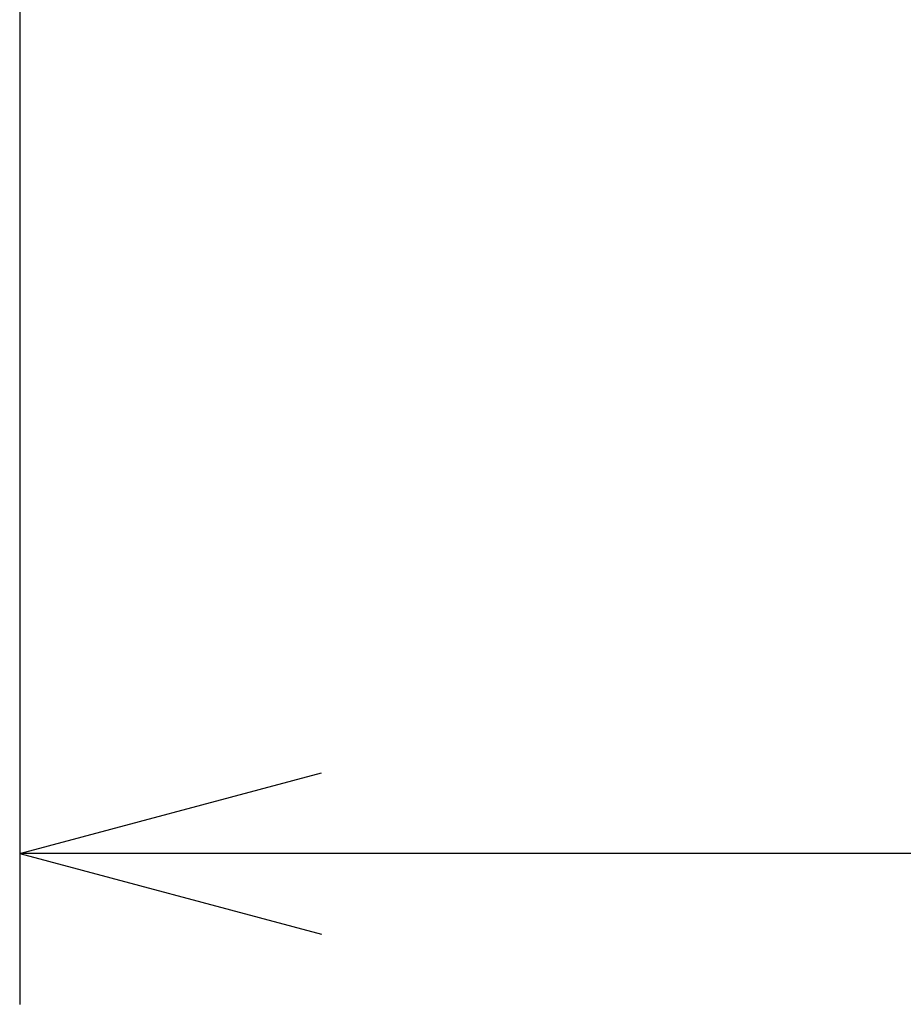
# Model space of a CAD drawing. Units: millimetres. Extents: x 7592 to 16342, y -18497 to -12557.
# Drawn here: x 8894 to 9011, y -13547 to -13416 of the extents above; entities that cross this region are included whole.
import ezdxf

# ---------------------------------------------------------------- set-up
doc = ezdxf.new("R2010")
doc.units = ezdxf.units.MM
doc.layers.add('1', color=7, linetype='Continuous')
doc.styles.add('CONVERTER_11', font='txt.shx', dxfattribs={"width": 0.9})
doc.dimstyles.new('ME10_DIM_70', dxfattribs={"dimtxt": 40, "dimasz": 40, "dimexe": 20, "dimexo": 10, "dimgap": 20, "dimtad": 1, "dimdsep": 46, "dimtxsty": 'CONVERTER_11', "dimblk1": 'OPEN30', "dimblk2": 'OPEN30', "dimsah": 1, "dimcen": 0.09, "dimclrd": 2, "dimclre": 2, "dimclrt": 2, "dimadec": 0, "dimazin": 0, "dimtfac": 1, "dimtdec": 4, "dimtix": 1, "dimtmove": 0, "dimatfit": 3, "dimfxl": 1, "dimtolj": 1, "dimtzin": 0, "dimarcsym": 0})

# ---------------------------------------------------------------- blocks, each defined once
blk = doc.blocks.new('*D176')
at = {"layer": '1', "color": 2, "linetype": 'Continuous'}
for p, q in [((8893.96, -13378.18), (8893.96, -13546.93)), ((10537.96, -13378.18), (10537.96, -13546.93)), ((10537.96, -13526.93), (8893.96, -13526.93))]:
    blk.add_line(p, q, dxfattribs=at)
at = {"layer": '1', "color": 2}
for p, q in [((8893.96, -13526.93), (8933.96, -13516.21)), ((10537.96, -13526.93), (10497.96, -13516.21)), ((8893.96, -13526.93), (8933.96, -13537.64)), ((10537.96, -13526.93), (10497.96, -13537.64))]:
    blk.add_line(p, q, dxfattribs=at)
at = {"layer": '1', "color": 2, "insert": (9462.76, -13506.93), "char_height": 40, "attachment_point": 7, "rotation": 0.0001, "line_spacing_factor": 0.60024, "style": 'CONVERTER_11'}
blk.add_mtext('\\C2;レール長さL=DW×2-15\\C2;', dxfattribs=at)
blk = doc.blocks.new('_Open30')
at = {"color": 0, "linetype": 'ByBlock', "lineweight": -2}
for p, q in [((-1, 0.267949), (0, 0)), ((0, 0), (-1, -0.267949)), ((0, 0), (-1, 0))]:
    blk.add_line(p, q, dxfattribs=at)

msp = doc.modelspace()

# ---------------------------------------------------------------- dimensions: what is measured, and where the dimension line sits
at = {"layer": '1'}
dim = msp.add_linear_dim(base=(10537.96, -13526.926), p1=(8893.96, -13368.176), p2=(10537.96, -13368.176), text='レール長さL=DW×2-15', dimstyle='ME10_DIM_70', override={"dimpost": 'レール長さL=DW×2-15<>'}, dxfattribs=at)
dim.commit()
dim.dimension.update_dxf_attribs({"geometry": '*D176', "text_midpoint": (9715.96, -13486.926), "text_rotation": 0.00014})

doc.saveas('drawing.dxf')
